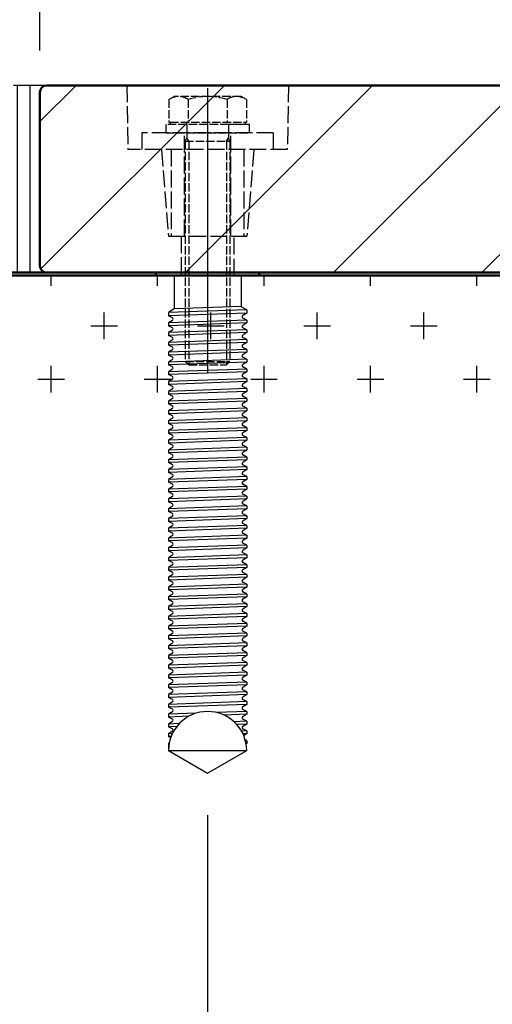
# Model space of a CAD drawing. Units: millimetres. Extents: x 1203 to 6098, y 5107 to 8574.
# Drawn here: x 1961 to 2130, y 6594 to 6946 of the extents above; entities that cross this region are included whole.
import ezdxf

# ---------------------------------------------------------------- set-up
doc = ezdxf.new("R2010")
doc.units = ezdxf.units.MM
for name, pattern in [('AM_ISO02W050', [7.5, 6, -1.5]), ('AM_ISO02W050x2', [3.75, 3, -0.75]), ('AM_ISO08W050', [18, 12, -1.5, 3, -1.5]), ('AM_ISO08W050x2', [9, 6, -0.75, 1.5, -0.75]), ('CENTER', [7, 4, -1, 1, -1])]:
    doc.linetypes.add(name, pattern=pattern)
doc.layers.add('025-CENTER', color=4, linetype='CENTER')
for name, color, linetype, lineweight in [('AM_0', 7, 'Continuous', 50), ('AM_3', 6, 'AM_ISO02W050', 25), ('AM_3N', 6, 'AM_ISO02W050', 25), ('AM_4', 3, 'Continuous', 25), ('AM_5', 3, 'Continuous', 25), ('AM_7', 4, 'AM_ISO08W050', 25), ('AM_7a', 4, 'AM_ISO08W050', 25), ('AM_7N', 4, 'AM_ISO08W050', 25), ('AM_8', 1, 'Continuous', 25)]:
    doc.layers.add(name, color=color, linetype=linetype, lineweight=lineweight)
doc.styles.get("Standard").update_dxf_attribs({"font": 'ISOCP.SHX'})
doc.dimstyles.new('AM_ISO$0', dxfattribs={"dimtxt": 3.5, "dimasz": 2.5, "dimexe": 1, "dimexo": 1, "dimgap": 0.6, "dimtad": 1, "dimdsep": 46, "dimtxsty": 'Standard', "dimcen": 0, "dimclrd": 256, "dimclre": 256, "dimclrt": 2, "dimadec": 0, "dimazin": 2, "dimtp": 0.1, "dimtm": 0.1, "dimtfac": 0.71, "dimtmove": 0, "dimatfit": 3, "dimfxl": 1, "dimlwd": -1, "dimlwe": -1, "dimarcsym": 0})

# ---------------------------------------------------------------- blocks, each defined once
blk = doc.blocks.new('*D21')
at = {"layer": 'AM_5', "transparency": 16777216}
for p, q in [((1968.03, 6934.93), (1968.03, 7243.46)), ((2638.03, 6934.93), (2638.03, 7243.46)), ((2005.53, 7228.46), (2600.53, 7228.46))]:
    blk.add_line(p, q, dxfattribs=at)
for points in [[(2005.53, 7234.71), (2005.53, 7222.21), (1968.03, 7228.46)], [(2600.53, 7234.71), (2600.53, 7222.21), (2638.03, 7228.46)]]:
    blk.add_solid(points, dxfattribs=at)
at = {"layer": 'Defpoints', "color": 0, "transparency": 16777216}
for p in [(2638.03, 7228.46), (1968.03, 6919.93), (2638.03, 6919.93)]:
    blk.add_point(p, dxfattribs=at)
at = {"layer": 'AM_5', "color": 2, "transparency": 16777216, "insert": (2303.03, 7263.71), "char_height": 52.5, "attachment_point": 5}
blk.add_mtext('670', dxfattribs=at)
blk = doc.blocks.new('*D22')
at = {"layer": 'AM_5', "transparency": 16777216}
for p, q in [((1968.03, 6934.93), (1968.03, 7122.13)), ((2258.03, 6898.92), (2258.03, 7122.13)), ((2005.53, 7107.13), (2220.53, 7107.13))]:
    blk.add_line(p, q, dxfattribs=at)
for points in [[(2005.53, 7113.38), (2005.53, 7100.88), (1968.03, 7107.13)], [(2220.53, 7113.38), (2220.53, 7100.88), (2258.03, 7107.13)]]:
    blk.add_solid(points, dxfattribs=at)
at = {"layer": 'Defpoints', "color": 0, "transparency": 16777216}
for p in [(2258.03, 7107.13), (1968.03, 6919.93), (2258.03, 6883.92)]:
    blk.add_point(p, dxfattribs=at)
at = {"layer": 'AM_5', "color": 2, "transparency": 16777216, "insert": (2113.03, 7142.38), "char_height": 52.5, "attachment_point": 5}
blk.add_mtext('290', dxfattribs=at)
blk = doc.blocks.new('*D28')
at = {"layer": 'AM_5', "transparency": 16777216}
for p, q in [((1948.03, 6937.43), (1948.03, 7122.13)), ((1968.03, 6934.93), (1968.03, 7122.13)), ((1910.53, 7107.13), (1782.38, 7107.13)), ((1968.03, 7107.13), (1948.03, 7107.13)), ((2005.53, 7107.13), (2043.03, 7107.13))]:
    blk.add_line(p, q, dxfattribs=at)
for points in [[(1910.53, 7113.38), (1910.53, 7100.88), (1948.03, 7107.13)], [(2005.53, 7113.38), (2005.53, 7100.88), (1968.03, 7107.13)]]:
    blk.add_solid(points, dxfattribs=at)
at = {"layer": 'Defpoints', "color": 0, "transparency": 16777216}
for p in [(1948.03, 7107.13), (1948.03, 6922.43), (1968.03, 6919.93)]:
    blk.add_point(p, dxfattribs=at)
at = {"layer": 'AM_5', "color": 2, "transparency": 16777216, "insert": (1820.94, 7142.38), "char_height": 52.5, "attachment_point": 5}
blk.add_mtext('20', dxfattribs=at)
blk = doc.blocks.new('*D44')
at = {"layer": 'AM_5', "transparency": 16777216}
for p, q in [((2028.03, 6661.34), (2028.03, 6323.69)), ((2163.03, 6661.34), (2163.03, 6323.69)), ((2065.53, 6338.69), (2125.53, 6338.69))]:
    blk.add_line(p, q, dxfattribs=at)
for points in [[(2065.53, 6344.94), (2065.53, 6332.44), (2028.03, 6338.69)], [(2125.53, 6344.94), (2125.53, 6332.44), (2163.03, 6338.69)]]:
    blk.add_solid(points, dxfattribs=at)
at = {"layer": 'Defpoints', "color": 0, "transparency": 16777216}
for p in [(2028.03, 6676.34), (2163.03, 6676.34), (2163.03, 6338.69)]:
    blk.add_point(p, dxfattribs=at)
at = {"layer": 'AM_5', "color": 2, "transparency": 16777216, "insert": (2095.53, 6373.94), "char_height": 52.5, "attachment_point": 5}
blk.add_mtext('135', dxfattribs=at)

msp = doc.modelspace()

# ---------------------------------------------------------------- hatches: boundary and pattern name
at = {"layer": 'AM_8'}
h = msp.add_hatch(dxfattribs=at)
h.set_pattern_fill('_U', color=256, scale=4.5, angle=90, style=0, pattern_type=0)
h.set_pattern_definition([(90, (839.487, 3712.631), (-4.5, 3e-16), [])])
edge = h.paths.add_edge_path()
edge.add_line((1948.034, 6855.426), (1970.534, 6855.426))
edge.add_arc((1970.534, 6857.926), 2.5, 180, 270, ccw=False)
edge.add_line((1968.034, 6857.926), (1968.034, 6919.926))
edge.add_arc((1970.534, 6919.926), 2.5, 90, 180, ccw=False)
edge.add_line((1970.534, 6922.426), (1948.034, 6922.426))
edge.add_line((1948.034, 6922.426), (1948.034, 6855.426))
h = msp.add_hatch(dxfattribs=at)
h.set_pattern_fill('_U', color=256, scale=37.5, angle=45, style=0, pattern_type=0)
h.set_pattern_definition([(45, (839.487, 3712.63), (-26.5165, 26.5165), [])])
edge = h.paths.add_edge_path()
edge.add_line((2144.534, 6855.426), (2255.534, 6855.426))
edge.add_arc((2255.534, 6857.926), 2.5, 270, 360)
edge.add_line((2258.034, 6857.926), (2258.034, 6884.926))
edge.add_arc((2260.534, 6884.926), 2.5, 90, 180, ccw=False)
edge.add_line((2260.534, 6887.426), (2328.065, 6887.426))
edge.add_line((2328.065, 6887.426), (2328.065, 6891.426))
edge.add_line((2328.065, 6891.426), (2508.065, 6891.426))
edge.add_line((2508.065, 6891.426), (2508.065, 6887.426))
edge.add_line((2508.065, 6887.426), (2635.534, 6887.426))
edge.add_arc((2635.534, 6889.926), 2.5, 270, 360)
edge.add_line((2638.034, 6889.926), (2638.034, 6919.926))
edge.add_arc((2635.534, 6919.926), 2.5, 0, 90)
edge.add_line((2635.534, 6922.426), (1970.534, 6922.426))
edge.add_arc((1970.534, 6919.926), 2.5, 90, 180)
edge.add_line((1968.034, 6919.926), (1968.034, 6857.926))
edge.add_arc((1970.534, 6857.926), 2.5, 180, 270)
edge.add_line((1970.534, 6855.426), (2106.032, 6855.426))
edge.add_line((2106.032, 6855.426), (2144.534, 6855.426))
h = msp.add_hatch(dxfattribs=at)
h.set_pattern_fill('CROSS', color=256, scale=3, style=0)
h.set_pattern_definition([(0, (1586.226, 4645.631), (19.05, 19.05), [9.525, -28.575]), (90, (1590.989, 4640.869), (-19.05, 19.05), [9.525, -28.575])])
edge = h.paths.add_edge_path()
edge.add_arc((2209.034, 6846.426), 1, 180, 270, ccw=False)
edge.add_line((2208.034, 6846.426), (2208.034, 6854.426))
edge.add_line((2208.034, 6854.426), (1918.034, 6854.426))
edge.add_line((1918.034, 6854.426), (1873.034, 6809.426))
edge.add_line((1873.034, 6809.426), (1668.721, 6809.426))
edge.add_line((1668.721, 6809.426), (1668.721, 6764.426))
edge.add_line((1668.721, 6764.426), (1891.674, 6764.426))
edge.add_line((1891.674, 6764.426), (1936.674, 6809.426))
edge.add_line((1936.674, 6809.426), (2213.034, 6809.426))
edge.add_line((2213.034, 6809.426), (2213.034, 6573.065))
edge.add_line((2213.034, 6573.065), (2189.395, 6549.426))
edge.add_line((2189.395, 6549.426), (1668.721, 6549.426))
edge.add_line((1668.721, 6549.426), (1668.721, 6504.426))
edge.add_line((1668.721, 6504.426), (2208.034, 6504.426))
edge.add_line((2208.034, 6504.426), (2258.034, 6554.426))
edge.add_line((2258.034, 6554.426), (2258.034, 6799.426))
edge.add_line((2258.034, 6799.426), (2255.034, 6799.426))
edge.add_arc((2255.034, 6800.426), 1, 180, 270, ccw=False)
edge.add_line((2254.034, 6800.426), (2254.034, 6844.426))
edge.add_arc((2253.034, 6844.426), 1, 0, 90)
edge.add_line((2253.034, 6845.426), (2209.034, 6845.426))

# ---------------------------------------------------------------- linework, layer by layer
at = {"layer": '025-CENTER'}
msp.add_line((2028.034, 6917.426), (2028.034, 6855.426), dxfattribs=at)
at = {"layer": 'AM_0'}
for p, q in [((2635.534, 6922.426), (1970.534, 6922.426)), ((1968.034, 6919.926), (1968.034, 6857.926)), ((1970.534, 6855.426), (1917.62, 6855.426)), ((2255.534, 6855.426), (1970.534, 6855.426)), ((2009.534, 6855.426), (2009.534, 6854.426)), ((2046.534, 6855.426), (2046.534, 6854.426)), ((1918.034, 6854.426), (2208.034, 6854.426)), ((2009.534, 6854.426), (2046.534, 6854.426))]:
    msp.add_line(p, q, dxfattribs=at)
for centre, start, end in [((1970.534, 6919.926), 90, 180), ((1970.534, 6857.926), 180, 270)]:
    msp.add_arc(centre, 2.5, start, end, dxfattribs=at)
at = {"layer": 'AM_3'}
for p, q in [((1999.1, 6922.426), (1999.534, 6899.426)), ((2056.968, 6922.426), (2056.534, 6899.426)), ((2051.534, 6905.426), (2004.534, 6905.426)), ((2004.534, 6905.426), (2004.534, 6899.426)), ((2019.784, 6868.426), (2019.784, 6905.426)), ((2036.284, 6868.426), (2036.284, 6905.426)), ((2051.534, 6905.426), (2051.534, 6899.426)), ((2056.534, 6899.426), (1999.534, 6899.426)), ((2011.534, 6899.426), (2014.034, 6868.426)), ((2015.034, 6899.426), (2015.034, 6868.426)), ((2041.034, 6899.426), (2041.034, 6868.426)), ((2044.534, 6899.426), (2042.034, 6868.426)), ((2014.034, 6868.426), (2042.034, 6868.426)), ((2018.534, 6868.426), (2018.534, 6854.426)), ((2037.534, 6854.426), (2037.534, 6868.426))]:
    msp.add_line(p, q, dxfattribs=at)
at = {"layer": 'AM_3N', "linetype": 'AM_ISO02W050x2'}
for p, q in [((2014.174, 6917.352), (2016.034, 6918.426)), ((2040.034, 6918.426), (2016.034, 6918.426)), ((2041.894, 6917.352), (2040.034, 6918.426)), ((2014.174, 6917.352), (2014.174, 6909.226)), ((2021.103, 6917.352), (2021.103, 6909.226)), ((2034.966, 6917.352), (2034.966, 6909.226)), ((2041.894, 6917.352), (2041.894, 6909.226)), ((2028.034, 6911.426), (2028.034, 6902.426)), ((2043.034, 6908.426), (2013.034, 6908.426)), ((2013.034, 6908.426), (2013.034, 6905.426)), ((2014.174, 6909.226), (2014.659, 6909.226)), ((2014.659, 6909.226), (2041.409, 6909.226)), ((2014.659, 6909.226), (2014.659, 6908.426)), ((2020.576, 6908.426), (2014.659, 6908.426)), ((2035.493, 6908.426), (2020.576, 6908.426)), ((2020.576, 6908.426), (2020.576, 6905.426)), ((2041.409, 6908.426), (2035.493, 6908.426)), ((2035.493, 6908.426), (2035.493, 6905.426)), ((2041.409, 6909.226), (2041.409, 6908.426)), ((2041.409, 6909.226), (2041.894, 6909.226)), ((2043.034, 6905.426), (2043.034, 6908.426)), ((2013.034, 6905.426), (2043.034, 6905.426)), ((2020.576, 6905.426), (2020.576, 6903.652)), ((2035.493, 6905.426), (2035.493, 6903.652)), ((2020.034, 6902.426), (2020.576, 6903.652)), ((2020.034, 6902.426), (2020.034, 6823.652)), ((2020.034, 6902.426), (2036.034, 6902.426)), ((2021.261, 6902.426), (2020.576, 6903.652)), ((2021.261, 6902.426), (2021.261, 6822.426)), ((2034.807, 6902.426), (2035.493, 6903.652)), ((2034.807, 6902.426), (2034.807, 6822.426)), ((2036.034, 6902.426), (2035.493, 6903.652)), ((2036.034, 6902.426), (2036.034, 6823.652)), ((2020.034, 6823.652), (2036.034, 6823.652)), ((2021.261, 6822.426), (2020.034, 6823.652)), ((2036.034, 6823.652), (2034.807, 6822.426)), ((2021.261, 6822.426), (2034.807, 6822.426))]:
    msp.add_line(p, q, dxfattribs=at)
for centre, radius, start, end in [((2017.638, 6912.301), 6.124, 55.55313, 115.55313), ((2028.034, 6895.516), 22.909, 72.38753, 107.61247), ((2038.43, 6912.301), 6.124, 64.44687, 124.44687)]:
    msp.add_arc(centre, radius, start, end, dxfattribs=at)
at = {"layer": 'AM_4'}
for p, q in [((2016.034, 6854.426), (2016.034, 6842.427)), ((2040.034, 6854.426), (2040.034, 6843.237)), ((2016.034, 6842.427), (2014.034, 6841.176)), ((2042.034, 6842.176), (2014.034, 6841.176)), ((2014.034, 6841.176), (2014.034, 6839.955)), ((2042.034, 6840.955), (2014.034, 6839.955)), ((2040.034, 6843.354), (2016.034, 6842.497)), ((2042.034, 6842.176), (2040.034, 6843.237)), ((2042.034, 6840.955), (2040.607, 6840.061)), ((2042.034, 6842.176), (2042.034, 6840.955)), ((2015.431, 6839.213), (2014.034, 6839.955)), ((2042.034, 6838.455), (2014.034, 6837.455)), ((2015.462, 6838.348), (2014.034, 6837.455)), ((2042.034, 6837.455), (2014.034, 6836.455)), ((2014.034, 6837.455), (2014.034, 6836.455)), ((2042.034, 6837.455), (2040.607, 6836.561)), ((2042.034, 6838.455), (2040.638, 6839.196)), ((2042.034, 6838.455), (2042.034, 6837.455)), ((2015.431, 6835.713), (2014.034, 6836.455)), ((2042.034, 6834.955), (2014.034, 6833.955)), ((2015.462, 6834.848), (2014.034, 6833.955)), ((2042.034, 6833.955), (2014.034, 6832.955)), ((2014.034, 6833.955), (2014.034, 6832.955)), ((2042.034, 6833.955), (2040.607, 6833.061)), ((2042.034, 6834.955), (2040.638, 6835.696)), ((2042.034, 6834.955), (2042.034, 6833.955)), ((2015.431, 6832.213), (2014.034, 6832.955)), ((2042.034, 6831.455), (2014.034, 6830.455)), ((2015.462, 6831.348), (2014.034, 6830.455)), ((2042.034, 6830.455), (2014.034, 6829.455)), ((2014.034, 6830.455), (2014.034, 6829.455)), ((2042.034, 6830.455), (2040.607, 6829.561)), ((2042.034, 6831.455), (2040.638, 6832.196)), ((2042.034, 6831.455), (2042.034, 6830.455)), ((2015.431, 6828.713), (2014.034, 6829.455)), ((2042.034, 6827.955), (2014.034, 6826.955)), ((2015.462, 6827.848), (2014.034, 6826.955)), ((2042.034, 6826.955), (2014.034, 6825.955)), ((2014.034, 6826.955), (2014.034, 6825.955)), ((2042.034, 6826.955), (2040.607, 6826.061)), ((2042.034, 6827.955), (2040.638, 6828.696)), ((2042.034, 6827.955), (2042.034, 6826.955)), ((2015.431, 6825.213), (2014.034, 6825.955)), ((2042.034, 6824.455), (2014.034, 6823.455)), ((2015.462, 6824.348), (2014.034, 6823.455)), ((2042.034, 6823.455), (2014.034, 6822.455)), ((2014.034, 6823.455), (2014.034, 6822.455)), ((2042.034, 6823.455), (2040.607, 6822.561)), ((2042.034, 6824.455), (2040.638, 6825.196)), ((2042.034, 6824.455), (2042.034, 6823.455)), ((2015.431, 6821.713), (2014.034, 6822.455)), ((2042.034, 6820.955), (2014.034, 6819.955)), ((2015.462, 6820.848), (2014.034, 6819.955)), ((2042.034, 6819.955), (2014.034, 6818.955)), ((2014.034, 6819.955), (2014.034, 6818.955)), ((2042.034, 6819.955), (2040.607, 6819.061)), ((2042.034, 6820.955), (2040.638, 6821.696)), ((2042.034, 6820.955), (2042.034, 6819.955)), ((2015.431, 6818.213), (2014.034, 6818.955)), ((2042.034, 6817.455), (2014.034, 6816.455)), ((2015.462, 6817.348), (2014.034, 6816.455)), ((2042.034, 6816.455), (2014.034, 6815.455)), ((2014.034, 6816.455), (2014.034, 6815.455)), ((2042.034, 6816.455), (2040.607, 6815.561)), ((2042.034, 6817.455), (2040.638, 6818.196)), ((2042.034, 6817.455), (2042.034, 6816.455)), ((2015.431, 6814.713), (2014.034, 6815.455)), ((2042.034, 6813.955), (2014.034, 6812.955)), ((2015.462, 6813.848), (2014.034, 6812.955)), ((2042.034, 6812.955), (2014.034, 6811.955)), ((2014.034, 6812.955), (2014.034, 6811.955)), ((2042.034, 6812.955), (2040.607, 6812.061)), ((2042.034, 6813.955), (2040.638, 6814.696)), ((2042.034, 6813.955), (2042.034, 6812.955)), ((2015.431, 6811.213), (2014.034, 6811.955)), ((2042.034, 6810.455), (2014.034, 6809.455)), ((2015.462, 6810.348), (2014.034, 6809.455)), ((2014.034, 6809.455), (2014.034, 6808.455)), ((2042.034, 6809.455), (2014.034, 6808.455)), ((2042.034, 6809.455), (2040.607, 6808.561)), ((2042.034, 6810.455), (2040.638, 6811.196)), ((2042.034, 6810.455), (2042.034, 6809.455)), ((2015.431, 6807.713), (2014.034, 6808.455)), ((2042.034, 6806.955), (2014.034, 6805.955)), ((2015.462, 6806.848), (2014.034, 6805.955)), ((2042.034, 6805.955), (2014.034, 6804.955)), ((2014.034, 6805.955), (2014.034, 6804.955)), ((2042.034, 6805.955), (2040.607, 6805.061)), ((2042.034, 6806.955), (2040.638, 6807.696)), ((2042.034, 6806.955), (2042.034, 6805.955)), ((2015.431, 6804.213), (2014.034, 6804.955)), ((2042.034, 6803.455), (2014.034, 6802.455)), ((2015.462, 6803.348), (2014.034, 6802.455)), ((2042.034, 6802.455), (2014.034, 6801.455)), ((2014.034, 6802.455), (2014.034, 6801.455)), ((2042.034, 6802.455), (2040.607, 6801.561)), ((2042.034, 6803.455), (2040.638, 6804.196)), ((2042.034, 6803.455), (2042.034, 6802.455)), ((2015.431, 6800.713), (2014.034, 6801.455)), ((2042.034, 6799.955), (2014.034, 6798.955)), ((2015.462, 6799.848), (2014.034, 6798.955)), ((2042.034, 6798.955), (2014.034, 6797.955)), ((2014.034, 6798.955), (2014.034, 6797.955)), ((2042.034, 6798.955), (2040.607, 6798.061)), ((2042.034, 6799.955), (2040.638, 6800.696)), ((2042.034, 6799.955), (2042.034, 6798.955)), ((2015.431, 6797.213), (2014.034, 6797.955)), ((2042.034, 6796.455), (2014.034, 6795.455)), ((2015.462, 6796.348), (2014.034, 6795.455)), ((2042.034, 6795.455), (2014.034, 6794.455)), ((2014.034, 6795.455), (2014.034, 6794.455)), ((2042.034, 6795.455), (2040.607, 6794.561)), ((2042.034, 6796.455), (2040.638, 6797.196)), ((2042.034, 6796.455), (2042.034, 6795.455)), ((2015.431, 6793.713), (2014.034, 6794.455)), ((2042.034, 6792.955), (2014.034, 6791.955)), ((2015.462, 6792.848), (2014.034, 6791.955)), ((2042.034, 6791.955), (2014.034, 6790.955)), ((2014.034, 6791.955), (2014.034, 6790.955)), ((2042.034, 6791.955), (2040.607, 6791.061)), ((2042.034, 6792.955), (2040.638, 6793.696)), ((2042.034, 6792.955), (2042.034, 6791.955)), ((2015.431, 6790.213), (2014.034, 6790.955)), ((2042.034, 6789.455), (2014.034, 6788.455)), ((2015.462, 6789.348), (2014.034, 6788.455)), ((2042.034, 6788.455), (2014.034, 6787.455)), ((2014.034, 6788.455), (2014.034, 6787.455)), ((2042.034, 6788.455), (2040.607, 6787.561)), ((2042.034, 6789.455), (2040.638, 6790.196)), ((2042.034, 6789.455), (2042.034, 6788.455)), ((2015.431, 6786.713), (2014.034, 6787.455)), ((2042.034, 6785.955), (2014.034, 6784.955)), ((2015.462, 6785.848), (2014.034, 6784.955)), ((2042.034, 6784.955), (2014.034, 6783.955)), ((2014.034, 6784.955), (2014.034, 6783.955)), ((2042.034, 6784.955), (2040.607, 6784.061)), ((2042.034, 6785.955), (2040.638, 6786.696)), ((2042.034, 6785.955), (2042.034, 6784.955)), ((2015.431, 6783.213), (2014.034, 6783.955)), ((2042.034, 6782.455), (2014.034, 6781.455)), ((2015.462, 6782.348), (2014.034, 6781.455)), ((2042.034, 6781.455), (2014.034, 6780.455)), ((2014.034, 6781.455), (2014.034, 6780.455)), ((2042.034, 6781.455), (2040.607, 6780.561)), ((2042.034, 6782.455), (2040.638, 6783.196)), ((2042.034, 6782.455), (2042.034, 6781.455)), ((2015.431, 6779.713), (2014.034, 6780.455)), ((2042.034, 6778.955), (2014.034, 6777.955)), ((2015.462, 6778.848), (2014.034, 6777.955)), ((2042.034, 6777.955), (2014.034, 6776.955)), ((2014.034, 6777.955), (2014.034, 6776.955)), ((2042.034, 6777.955), (2040.607, 6777.061)), ((2042.034, 6778.955), (2040.638, 6779.696)), ((2042.034, 6778.955), (2042.034, 6777.955)), ((2015.431, 6776.213), (2014.034, 6776.955)), ((2042.034, 6775.455), (2014.034, 6774.455)), ((2015.462, 6775.348), (2014.034, 6774.455)), ((2042.034, 6774.455), (2014.034, 6773.455)), ((2014.034, 6774.455), (2014.034, 6773.455)), ((2042.034, 6774.455), (2040.607, 6773.561)), ((2042.034, 6775.455), (2040.638, 6776.196)), ((2042.034, 6775.455), (2042.034, 6774.455)), ((2015.431, 6772.713), (2014.034, 6773.455)), ((2042.034, 6771.955), (2014.034, 6770.955)), ((2015.462, 6771.848), (2014.034, 6770.955)), ((2014.034, 6770.955), (2014.034, 6769.955)), ((2042.034, 6770.955), (2014.034, 6769.955)), ((2042.034, 6770.955), (2040.607, 6770.061)), ((2042.034, 6771.955), (2040.638, 6772.696)), ((2042.034, 6771.955), (2042.034, 6770.955)), ((2015.431, 6769.213), (2014.034, 6769.955)), ((2042.034, 6768.455), (2014.034, 6767.455)), ((2015.462, 6768.348), (2014.034, 6767.455)), ((2042.034, 6767.455), (2014.034, 6766.455)), ((2014.034, 6767.455), (2014.034, 6766.455)), ((2042.034, 6767.455), (2040.607, 6766.561)), ((2042.034, 6768.455), (2040.638, 6769.196)), ((2042.034, 6768.455), (2042.034, 6767.455)), ((2015.431, 6765.713), (2014.034, 6766.455)), ((2042.034, 6764.955), (2014.034, 6763.955)), ((2015.462, 6764.848), (2014.034, 6763.955)), ((2042.034, 6763.955), (2014.034, 6762.955)), ((2014.034, 6763.955), (2014.034, 6762.955)), ((2042.034, 6763.955), (2040.607, 6763.061)), ((2042.034, 6764.955), (2040.638, 6765.696)), ((2042.034, 6764.955), (2042.034, 6763.955)), ((2015.431, 6762.213), (2014.034, 6762.955)), ((2042.034, 6761.455), (2014.034, 6760.455)), ((2015.462, 6761.348), (2014.034, 6760.455)), ((2042.034, 6760.455), (2014.034, 6759.455)), ((2014.034, 6760.455), (2014.034, 6759.455)), ((2042.034, 6760.455), (2040.607, 6759.561)), ((2042.034, 6761.455), (2040.638, 6762.196)), ((2042.034, 6761.455), (2042.034, 6760.455)), ((2015.431, 6758.713), (2014.034, 6759.455)), ((2042.034, 6757.955), (2014.034, 6756.955)), ((2015.462, 6757.848), (2014.034, 6756.955)), ((2042.034, 6756.955), (2014.034, 6755.955)), ((2014.034, 6756.955), (2014.034, 6755.955)), ((2015.431, 6755.213), (2014.034, 6755.955)), ((2042.034, 6756.955), (2040.607, 6756.061)), ((2042.034, 6757.955), (2040.638, 6758.696)), ((2042.034, 6757.955), (2042.034, 6756.955)), ((2042.034, 6754.455), (2014.034, 6753.455)), ((2015.462, 6754.348), (2014.034, 6753.455)), ((2042.034, 6753.455), (2014.034, 6752.455)), ((2014.034, 6753.455), (2014.034, 6752.455)), ((2015.431, 6751.713), (2014.034, 6752.455)), ((2042.034, 6753.455), (2040.607, 6752.561)), ((2042.034, 6754.455), (2040.638, 6755.196)), ((2042.034, 6754.455), (2042.034, 6753.455)), ((2042.034, 6750.955), (2014.034, 6749.955)), ((2015.462, 6750.848), (2014.034, 6749.955)), ((2042.034, 6749.955), (2014.034, 6748.955)), ((2014.034, 6749.955), (2014.034, 6748.955)), ((2015.431, 6748.213), (2014.034, 6748.955)), ((2042.034, 6749.955), (2040.607, 6749.061)), ((2042.034, 6750.955), (2040.638, 6751.696)), ((2042.034, 6750.955), (2042.034, 6749.955)), ((2042.034, 6747.455), (2014.034, 6746.455)), ((2015.462, 6747.348), (2014.034, 6746.455)), ((2042.034, 6746.455), (2014.034, 6745.455)), ((2014.034, 6746.455), (2014.034, 6745.455)), ((2015.431, 6744.713), (2014.034, 6745.455)), ((2042.034, 6746.455), (2040.607, 6745.561)), ((2042.034, 6747.455), (2040.638, 6748.196)), ((2042.034, 6747.455), (2042.034, 6746.455)), ((2042.034, 6743.955), (2014.034, 6742.955)), ((2015.462, 6743.848), (2014.034, 6742.955)), ((2042.034, 6742.955), (2014.034, 6741.955)), ((2014.034, 6742.955), (2014.034, 6741.955)), ((2015.431, 6741.213), (2014.034, 6741.955)), ((2042.034, 6742.955), (2040.607, 6742.061)), ((2042.034, 6743.955), (2040.638, 6744.696)), ((2042.034, 6743.955), (2042.034, 6742.955)), ((2042.034, 6740.455), (2014.034, 6739.455)), ((2015.462, 6740.348), (2014.034, 6739.455)), ((2042.034, 6739.455), (2014.034, 6738.455)), ((2014.034, 6739.455), (2014.034, 6738.455)), ((2015.431, 6737.713), (2014.034, 6738.455)), ((2042.034, 6739.455), (2040.607, 6738.561)), ((2042.034, 6740.455), (2040.638, 6741.196)), ((2042.034, 6740.455), (2042.034, 6739.455)), ((2042.034, 6736.955), (2014.034, 6735.955)), ((2015.462, 6736.848), (2014.034, 6735.955)), ((2042.034, 6735.955), (2014.034, 6734.955)), ((2014.034, 6735.955), (2014.034, 6734.955)), ((2015.431, 6734.213), (2014.034, 6734.955)), ((2042.034, 6735.955), (2040.607, 6735.061)), ((2042.034, 6736.955), (2040.638, 6737.696)), ((2042.034, 6736.955), (2042.034, 6735.955)), ((2042.034, 6733.455), (2014.034, 6732.455)), ((2015.462, 6733.348), (2014.034, 6732.455)), ((2042.034, 6732.455), (2014.034, 6731.455)), ((2014.034, 6732.455), (2014.034, 6731.455)), ((2015.431, 6730.713), (2014.034, 6731.455)), ((2042.034, 6732.455), (2040.607, 6731.561)), ((2042.034, 6733.455), (2040.638, 6734.196)), ((2042.034, 6733.455), (2042.034, 6732.455)), ((2042.034, 6729.955), (2014.034, 6728.955)), ((2015.462, 6729.848), (2014.034, 6728.955)), ((2042.034, 6728.955), (2014.034, 6727.955)), ((2014.034, 6728.955), (2014.034, 6727.955)), ((2015.431, 6727.213), (2014.034, 6727.955)), ((2042.034, 6728.955), (2040.607, 6728.061)), ((2042.034, 6729.955), (2040.638, 6730.696)), ((2042.034, 6729.955), (2042.034, 6728.955)), ((2042.034, 6726.455), (2014.034, 6725.455)), ((2015.462, 6726.348), (2014.034, 6725.455)), ((2042.034, 6725.455), (2014.034, 6724.455)), ((2014.034, 6725.455), (2014.034, 6724.455)), ((2015.431, 6723.713), (2014.034, 6724.455)), ((2042.034, 6725.455), (2040.607, 6724.561)), ((2042.034, 6726.455), (2040.638, 6727.196)), ((2042.034, 6726.455), (2042.034, 6725.455)), ((2042.034, 6722.955), (2014.034, 6721.955)), ((2015.462, 6722.848), (2014.034, 6721.955)), ((2042.034, 6721.955), (2014.034, 6720.955)), ((2014.034, 6721.955), (2014.034, 6720.955)), ((2015.431, 6720.213), (2014.034, 6720.955)), ((2042.034, 6721.955), (2040.607, 6721.061)), ((2042.034, 6722.955), (2040.638, 6723.696)), ((2042.034, 6722.955), (2042.034, 6721.955)), ((2042.034, 6719.455), (2014.034, 6718.455)), ((2015.462, 6719.348), (2014.034, 6718.455)), ((2042.034, 6718.455), (2014.034, 6717.455)), ((2014.034, 6718.455), (2014.034, 6717.455)), ((2015.431, 6716.713), (2014.034, 6717.455)), ((2042.034, 6718.455), (2040.607, 6717.561)), ((2042.034, 6719.455), (2040.638, 6720.196)), ((2042.034, 6719.455), (2042.034, 6718.455)), ((2042.034, 6715.955), (2014.034, 6714.955)), ((2015.462, 6715.848), (2014.034, 6714.955)), ((2042.034, 6714.955), (2014.034, 6713.955)), ((2014.034, 6714.955), (2014.034, 6713.955)), ((2015.431, 6713.213), (2014.034, 6713.955)), ((2042.034, 6714.955), (2040.607, 6714.061)), ((2042.034, 6715.955), (2040.638, 6716.696)), ((2042.034, 6715.955), (2042.034, 6714.955)), ((2042.034, 6712.455), (2014.034, 6711.455)), ((2015.462, 6712.348), (2014.034, 6711.455)), ((2042.034, 6711.455), (2014.034, 6710.455)), ((2014.034, 6711.455), (2014.034, 6710.455)), ((2015.431, 6709.713), (2014.034, 6710.455)), ((2042.034, 6711.455), (2040.607, 6710.561)), ((2042.034, 6712.455), (2040.638, 6713.196)), ((2042.034, 6712.455), (2042.034, 6711.455)), ((2042.034, 6708.955), (2014.034, 6707.955)), ((2015.462, 6708.848), (2014.034, 6707.955)), ((2042.034, 6707.955), (2014.034, 6706.955)), ((2014.034, 6707.955), (2014.034, 6706.955)), ((2015.431, 6706.213), (2014.034, 6706.955)), ((2042.034, 6707.955), (2040.607, 6707.061)), ((2042.034, 6708.955), (2040.638, 6709.696)), ((2042.034, 6708.955), (2042.034, 6707.955)), ((2042.034, 6705.455), (2014.034, 6704.455)), ((2015.462, 6705.348), (2014.034, 6704.455)), ((2042.034, 6704.455), (2014.034, 6703.455)), ((2014.034, 6704.455), (2014.034, 6703.455)), ((2015.431, 6702.713), (2014.034, 6703.455)), ((2042.034, 6704.455), (2040.607, 6703.561)), ((2042.034, 6705.455), (2040.638, 6706.196)), ((2042.034, 6705.455), (2042.034, 6704.455)), ((2042.034, 6701.955), (2014.034, 6700.955)), ((2015.462, 6701.848), (2014.034, 6700.955)), ((2042.034, 6700.955), (2014.034, 6699.955)), ((2014.034, 6700.955), (2014.034, 6699.955)), ((2015.431, 6699.213), (2014.034, 6699.955)), ((2042.034, 6700.955), (2040.607, 6700.061)), ((2042.034, 6701.955), (2040.638, 6702.696)), ((2042.034, 6701.955), (2042.034, 6700.955)), ((2015.462, 6698.348), (2014.034, 6697.455)), ((2023.921, 6697.808), (2014.034, 6697.455)), ((2014.034, 6697.455), (2014.034, 6696.455)), ((2021.329, 6696.715), (2014.034, 6696.455)), ((2015.431, 6695.713), (2014.034, 6696.455)), ((2042.034, 6698.455), (2031.183, 6698.067)), ((2042.034, 6697.455), (2033.846, 6697.162)), ((2042.034, 6697.455), (2040.607, 6696.561)), ((2042.034, 6698.455), (2040.638, 6699.196)), ((2042.034, 6698.455), (2042.034, 6697.455)), ((2015.462, 6694.848), (2014.034, 6693.955)), ((2017.908, 6694.093), (2014.034, 6693.955)), ((2014.034, 6693.955), (2014.034, 6692.955)), ((2017.015, 6693.061), (2014.034, 6692.955)), ((2015.431, 6692.213), (2014.034, 6692.955)), ((2042.034, 6694.955), (2037.445, 6694.791)), ((2042.034, 6693.955), (2038.41, 6693.825)), ((2042.034, 6693.955), (2040.607, 6693.061)), ((2042.034, 6694.955), (2040.638, 6695.696)), ((2042.034, 6694.955), (2042.034, 6693.955)), ((2015.462, 6691.348), (2014.034, 6690.455)), ((2015.423, 6690.504), (2014.034, 6690.455)), ((2014.034, 6690.455), (2014.034, 6689.455)), ((2014.982, 6689.488), (2014.034, 6689.455)), ((2014.817, 6689.039), (2014.034, 6689.455)), ((2042.034, 6691.455), (2040.18, 6691.388)), ((2042.034, 6691.455), (2040.638, 6692.196)), ((2042.034, 6690.455), (2040.692, 6690.407)), ((2042.034, 6690.455), (2040.967, 6689.787)), ((2042.034, 6691.455), (2042.034, 6690.455)), ((2014.296, 6687.118), (2014.034, 6686.955)), ((2014.266, 6686.963), (2014.034, 6686.955)), ((2014.034, 6686.955), (2014.034, 6684.426)), ((2014.118, 6685.958), (2014.034, 6685.955)), ((2014.114, 6685.912), (2014.034, 6685.955)), ((2042.034, 6687.955), (2041.506, 6688.235)), ((2042.034, 6687.955), (2041.586, 6687.939)), ((2042.034, 6686.955), (2041.806, 6686.946)), ((2042.034, 6686.955), (2041.827, 6686.825)), ((2042.034, 6687.955), (2042.034, 6686.955)), ((2014.034, 6684.426), (2042.034, 6684.426)), ((2014.034, 6684.426), (2028.034, 6676.343)), ((2028.034, 6676.343), (2042.034, 6684.426)), ((2042.034, 6684.455), (2042.034, 6684.455)), ((2042.034, 6684.455), (2042.034, 6684.426))]:
    msp.add_line(p, q, dxfattribs=at)
for centre, radius, start, end in [((2015.196, 6838.772), 0.5, 302.04541, 62.04541), ((2040.872, 6839.637), 0.5, 122.04541, 242.04541), ((2015.196, 6835.272), 0.5, 302.04541, 62.04541), ((2040.872, 6836.137), 0.5, 122.04541, 242.04541), ((2015.196, 6831.772), 0.5, 302.04541, 62.04541), ((2040.872, 6832.637), 0.5, 122.04541, 242.04541), ((2015.196, 6828.272), 0.5, 302.04541, 62.04541), ((2040.872, 6829.137), 0.5, 122.04541, 242.04541), ((2015.196, 6824.772), 0.5, 302.04541, 62.04541), ((2040.872, 6825.637), 0.5, 122.04541, 242.04541), ((2015.196, 6821.272), 0.5, 302.04541, 62.04541), ((2040.872, 6822.137), 0.5, 122.04541, 242.04541), ((2015.196, 6817.772), 0.5, 302.04541, 62.04541), ((2040.872, 6818.637), 0.5, 122.04541, 242.04541), ((2015.196, 6814.272), 0.5, 302.04541, 62.04541), ((2040.872, 6815.137), 0.5, 122.04541, 242.04541), ((2015.196, 6810.772), 0.5, 302.04541, 62.04541), ((2040.872, 6811.637), 0.5, 122.04541, 242.04541), ((2015.196, 6807.272), 0.5, 302.04541, 62.04541), ((2040.872, 6808.137), 0.5, 122.04541, 242.04541), ((2015.196, 6803.772), 0.5, 302.04541, 62.04541), ((2040.872, 6804.637), 0.5, 122.04541, 242.04541), ((2015.196, 6800.272), 0.5, 302.04541, 62.04541), ((2040.872, 6801.137), 0.5, 122.04541, 242.04541), ((2015.196, 6796.772), 0.5, 302.04541, 62.04541), ((2040.872, 6797.637), 0.5, 122.04541, 242.04541), ((2015.196, 6793.272), 0.5, 302.04541, 62.04541), ((2040.872, 6794.137), 0.5, 122.04541, 242.04541), ((2015.196, 6789.772), 0.5, 302.04541, 62.04541), ((2040.872, 6790.637), 0.5, 122.04541, 242.04541), ((2015.196, 6786.272), 0.5, 302.04541, 62.04541), ((2040.872, 6787.137), 0.5, 122.04541, 242.04541), ((2015.196, 6782.772), 0.5, 302.04541, 62.04541), ((2040.872, 6783.637), 0.5, 122.04541, 242.04541), ((2015.196, 6779.272), 0.5, 302.04541, 62.04541), ((2040.872, 6780.137), 0.5, 122.04541, 242.04541), ((2015.196, 6775.772), 0.5, 302.04541, 62.04541), ((2040.872, 6776.637), 0.5, 122.04541, 242.04541), ((2040.872, 6773.137), 0.5, 122.04541, 242.04541), ((2015.196, 6772.272), 0.5, 302.04541, 62.04541), ((2040.872, 6769.637), 0.5, 122.04541, 242.04541), ((2015.196, 6768.772), 0.5, 302.04541, 62.04541), ((2040.872, 6766.137), 0.5, 122.04541, 242.04541), ((2015.196, 6765.272), 0.5, 302.04541, 62.04541), ((2040.872, 6762.637), 0.5, 122.04541, 242.04541), ((2015.196, 6761.772), 0.5, 302.04541, 62.04541), ((2040.872, 6759.137), 0.5, 122.04541, 242.04541), ((2015.196, 6758.272), 0.5, 302.04541, 62.04541), ((2040.872, 6755.637), 0.5, 122.04541, 242.04541), ((2015.196, 6754.772), 0.5, 302.04541, 62.04541), ((2040.872, 6752.137), 0.5, 122.04541, 242.04541), ((2015.196, 6751.272), 0.5, 302.04541, 62.04541), ((2040.872, 6748.637), 0.5, 122.04541, 242.04541), ((2015.196, 6747.772), 0.5, 302.04541, 62.04541), ((2040.872, 6745.137), 0.5, 122.04541, 242.04541), ((2015.196, 6744.272), 0.5, 302.04541, 62.04541), ((2040.872, 6741.637), 0.5, 122.04541, 242.04541), ((2015.196, 6740.772), 0.5, 302.04541, 62.04541), ((2040.872, 6738.137), 0.5, 122.04541, 242.04541), ((2015.196, 6737.272), 0.5, 302.04541, 62.04541), ((2040.872, 6734.637), 0.5, 122.04541, 242.04541), ((2015.196, 6733.772), 0.5, 302.04541, 62.04541), ((2040.872, 6731.137), 0.5, 122.04541, 242.04541), ((2015.196, 6730.272), 0.5, 302.04541, 62.04541), ((2040.872, 6727.637), 0.5, 122.04541, 242.04541), ((2015.196, 6726.772), 0.5, 302.04541, 62.04541), ((2040.872, 6724.137), 0.5, 122.04541, 242.04541), ((2015.196, 6723.272), 0.5, 302.04541, 62.04541), ((2040.872, 6720.637), 0.5, 122.04541, 242.04541), ((2015.196, 6719.772), 0.5, 302.04541, 62.04541), ((2040.872, 6717.137), 0.5, 122.04541, 242.04541), ((2015.196, 6716.272), 0.5, 302.04541, 62.04541), ((2040.872, 6713.637), 0.5, 122.04541, 242.04541), ((2015.196, 6712.772), 0.5, 302.04541, 62.04541), ((2040.872, 6710.137), 0.5, 122.04541, 242.04541), ((2015.196, 6709.272), 0.5, 302.04541, 62.04541), ((2040.872, 6706.637), 0.5, 122.04541, 242.04541), ((2015.196, 6705.772), 0.5, 302.04541, 62.04541), ((2040.872, 6703.137), 0.5, 122.04541, 242.04541), ((2015.196, 6702.272), 0.5, 302.04541, 62.04541), ((2040.872, 6699.637), 0.5, 122.04541, 242.04541), ((2028.034, 6684.426), 14, 0, 180), ((2015.196, 6698.772), 0.5, 302.04541, 62.04541), ((2040.872, 6696.137), 0.5, 122.04541, 242.04541), ((2015.196, 6695.272), 0.5, 302.04541, 62.04541), ((2040.872, 6692.637), 0.5, 122.04541, 242.04541), ((2015.196, 6691.772), 0.5, 302.04541, 62.04541)]:
    msp.add_arc(centre, radius, start, end, dxfattribs=at)
at = {"layer": 'AM_7', "linetype": 'AM_ISO08W050x2'}
msp.add_line((2028.034, 6858.426), (2028.034, 6851.426), dxfattribs=at)
at = {"layer": 'AM_7a'}
msp.add_line((1970.534, 6922.426), (1668.751, 6922.426), dxfattribs=at)
at = {"layer": 'AM_7N', "linetype": 'AM_ISO08W050x2'}
for p in [(2028.034, 6921.426), (2028.034, 6916.426)]:
    msp.add_line(p, (2028.034, 6819.426), dxfattribs=at)

# ---------------------------------------------------------------- dimensions: what is measured, and where the dimension line sits
at = {"layer": 'AM_5'}
for base, p2, picture, middle in [((2638.034, 7228.455), (2638.034, 6919.926), '*D21', (2303.034, 7263.705)), ((2258.034, 7107.125), (2258.034, 6883.921), '*D22', (2113.034, 7142.38))]:
    dim = msp.add_linear_dim(base=base, p1=(1968.034, 6919.926), p2=p2, angle=180, dimstyle='AM_ISO$0', override={"dimscale": 15, "dimdec": 0}, dxfattribs=at)
    dim.commit()
    dim.dimension.update_dxf_attribs({"geometry": picture, "text_midpoint": middle})
dim = msp.add_linear_dim(base=(1948.034, 7107.125), p1=(1968.034, 6919.926), p2=(1948.034, 6922.426), angle=180, dimstyle='AM_ISO$0', override={"dimscale": 15, "dimdec": 0}, dxfattribs=at)
dim.commit()
dim.dimension.update_dxf_attribs({"geometry": '*D28', "text_midpoint": (1820.942, 7107.125), "dimtype": 160})
dim = msp.add_linear_dim(base=(2163.034, 6338.687), p1=(2028.034, 6676.343), p2=(2163.034, 6676.343), dimstyle='AM_ISO$0', override={"dimscale": 15, "dimdec": 0}, dxfattribs=at)
dim.commit()
dim.dimension.update_dxf_attribs({"geometry": '*D44', "text_midpoint": (2095.534, 6373.937)})

doc.saveas('drawing.dxf')
